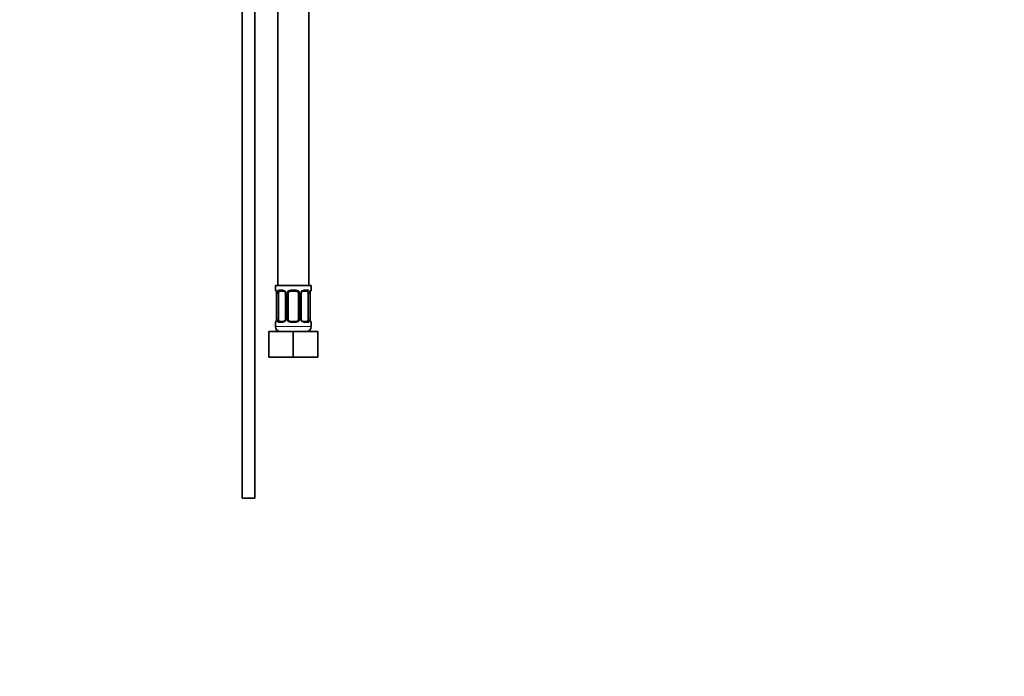
# Model space of a CAD drawing. Units: millimetres. Extents: x 0 to 1484, y 0 to 1474.
# Drawn here: x 1100 to 1484, y 414 to 670 of the extents above; entities that cross this region are included whole.
import ezdxf
from ezdxf import colors
from ezdxf.entities.mleader import LeaderData, LeaderLine
from ezdxf.math import Vec2, Vec3

# ---------------------------------------------------------------- set-up
doc = ezdxf.new("R2010")
doc.units = ezdxf.units.MM
doc.layers.add('DV5_Défaut', color=7, linetype='Continuous')
doc.layers.add('Défaut', color=7, linetype='Continuous')

# ---------------------------------------------------------------- blocks, each defined once
blk = doc.blocks.new('_DOT')
at = {"color": 0}
blk.add_line((0, 0), (-1, 0), dxfattribs=at)
at = {"color": 0, "const_width": 0.333}
blk.add_lwpolyline([(-0.1665, 0, 1), (0.1665, 0, 1)], format="xyb", close=True, dxfattribs=at)
blk = doc.blocks.new('SE4')
at = {"layer": 'DV5_Défaut', "color": 7, "linetype": 'Continuous', "lineweight": 35}
for p, q in [((1200.72, 726.19), (1200.72, 566.19)), ((1212.72, 566.19), (1212.72, 726.19)), ((1186.72, 724.19), (1186.72, 483.19)), ((1191.72, 483.19), (1191.72, 724.19)), ((1199.72, 566.19), (1213.72, 566.19)), ((1199.72, 566.19), (1199.72, 564.39)), ((1213.72, 564.39), (1213.72, 566.19)), ((1200.12, 563.58), (1200.13, 563.52)), ((1200.17, 562.99), (1200.17, 553.11)), ((1200.93, 553.11), (1200.93, 562.99)), ((1202.82, 563.99), (1201.4, 563.99)), ((1203.67, 562.99), (1203.67, 553.11)), ((1204.72, 553.11), (1204.72, 562.99)), ((1207.72, 563.99), (1205.72, 563.99)), ((1208.72, 562.99), (1208.72, 553.11)), ((1209.78, 553.11), (1209.78, 562.99)), ((1212.04, 563.99), (1210.63, 563.99)), ((1212.52, 562.99), (1212.52, 553.11)), ((1213.27, 553.11), (1213.27, 562.99)), ((1213.28, 562.99), (1213.28, 563.18)), ((1200.17, 553.11), (1200.17, 552.91)), ((1199.72, 551.71), (1199.72, 550.19)), ((1201.4, 552.11), (1202.82, 552.11)), ((1205.72, 552.11), (1207.72, 552.11)), ((1210.63, 552.11), (1212.04, 552.11)), ((1213.33, 552.52), (1213.32, 552.58)), ((1213.72, 550.19), (1213.72, 551.71)), ((1197.22, 548.19), (1206.72, 548.19)), ((1197.22, 538.19), (1197.22, 548.19)), ((1206.72, 548.19), (1216.22, 548.19)), ((1206.72, 538.19), (1206.72, 548.19)), ((1216.22, 538.19), (1216.22, 548.19)), ((1197.22, 538.19), (1206.72, 538.19)), ((1206.72, 538.19), (1216.22, 538.19)), ((1191.72, 483.19), (1186.72, 483.19))]:
    blk.add_line(p, q, dxfattribs=at)
at = {"layer": 'DV5_Défaut', "color": 7, "linetype": 'Continuous', "lineweight": 18}
for p, q in [((1199.81, 564.39), (1199.72, 564.39)), ((1200.2, 562.99), (1200.17, 562.99)), ((1200.2, 562.99), (1200.2, 553.11)), ((1200.31, 553.11), (1200.31, 562.99)), ((1200.93, 562.99), (1200.31, 562.99)), ((1201.08, 564.39), (1202.58, 564.39)), ((1203.67, 562.99), (1203.91, 562.99)), ((1203.91, 562.99), (1203.91, 553.11)), ((1204.18, 553.11), (1204.18, 562.99)), ((1204.72, 562.99), (1204.18, 562.99)), ((1205.66, 564.39), (1207.78, 564.39)), ((1208.72, 562.99), (1209.27, 562.99)), ((1209.27, 562.99), (1209.27, 553.11)), ((1209.54, 553.11), (1209.54, 562.99)), ((1209.78, 562.99), (1209.54, 562.99)), ((1210.87, 564.39), (1212.37, 564.39)), ((1212.52, 562.99), (1213.13, 562.99)), ((1213.13, 562.99), (1213.13, 553.11)), ((1213.25, 553.11), (1213.25, 562.99)), ((1213.25, 562.99), (1213.27, 562.99)), ((1213.64, 564.39), (1213.72, 564.39)), ((1200.17, 553.11), (1200.2, 553.11)), ((1200.31, 553.11), (1200.93, 553.11)), ((1203.91, 553.11), (1203.67, 553.11)), ((1204.18, 553.11), (1204.72, 553.11)), ((1209.27, 553.11), (1208.72, 553.11)), ((1209.54, 553.11), (1209.78, 553.11)), ((1213.13, 553.11), (1212.52, 553.11)), ((1213.27, 553.11), (1213.25, 553.11)), ((1199.72, 551.71), (1199.81, 551.71)), ((1199.72, 550.19), (1213.72, 550.19)), ((1202.58, 551.71), (1201.08, 551.71)), ((1207.78, 551.71), (1205.66, 551.71)), ((1212.37, 551.71), (1210.87, 551.71)), ((1213.72, 551.71), (1213.64, 551.71))]:
    blk.add_line(p, q, dxfattribs=at)
at = {"layer": 'DV5_Défaut', "color": 7, "linetype": 'Continuous', "lineweight": 35}
for centre, radius, start, end in [((1200.12, 564.39), 0.4, 180, 238.3341), ((1198.49, 563.21), 1.67, 2.7237, 10.6716), ((1198.84, 563.08), 1.33, 355.8857, 8.978), ((1203.05, 563.08), 0.622, 351.2695, 32.6047), ((1205.72, 562.99), 1, 154.4167, 180), ((1205.72, 562.99), 1, 90, 154.4167), ((1207.72, 562.99), 1, 25.5833, 90), ((1207.72, 562.99), 1, 0, 25.5833), ((1210.52, 563.06), 0.738, 150.9054, 185.8373), ((1215.3, 563.12), 2.01, 168.6812, 178.2647), ((1213.32, 564.39), 0.4, 305.1589, 0), ((1198.15, 552.98), 2.01, 348.6805, 358.2669), ((1202.93, 553.04), 0.737, 330.9048, 5.8367), ((1205.72, 553.11), 1, 180, 205.5833), ((1207.72, 553.11), 1, 334.4167, 0), ((1210.4, 553.02), 0.623, 171.2395, 212.6333), ((1214.6, 553.02), 1.33, 175.8852, 188.9774), ((1200.12, 551.71), 0.4, 124.435, 180), ((1201.72, 550.19), 2, 180, 270), ((1205.72, 553.11), 1, 205.5833, 270), ((1207.72, 553.11), 1, 270, 334.4167), ((1211.72, 550.19), 2, 270, 0), ((1214.9, 552.88), 1.61, 182.5894, 190.9952), ((1213.32, 551.71), 0.4, 0, 59.2184)]:
    blk.add_arc(centre, radius, start, end, dxfattribs=at)
at = {"layer": 'DV5_Défaut', "color": 7, "linetype": 'Continuous', "lineweight": 18}
for centre, radius, start, end in [((1196.85, 562.99), 3.35, 359.8705, 10.2708), ((1203.09, 563.01), 2.78, 167.8078, 180.3687), ((1202.52, 563), 1.39, 25.1473, 87.3249), ((1202.53, 562.99), 1.38, 359.8791, 25.9211), ((1205.52, 562.99), 1.34, 153.3511, 180.1815), ((1205.65, 562.89), 1.49, 89.2905, 152.1251), ((1207.8, 562.89), 1.49, 27.8747, 90.7097), ((1207.93, 562.99), 1.34, 359.817, 26.6505), ((1210.92, 562.99), 1.38, 154.0799, 180.1199), ((1210.93, 563), 1.39, 92.6748, 154.853), ((1210.36, 563.01), 2.78, 359.628, 12.1955), ((1216.6, 562.99), 3.35, 169.7304, 180.1284), ((1196.85, 553.1), 3.35, 349.7304, 0.1284), ((1203.09, 553.09), 2.78, 179.628, 192.1955), ((1202.53, 553.11), 1.38, 334.0799, 0.1199), ((1205.52, 553.11), 1.34, 179.817, 206.6505), ((1207.93, 553.11), 1.34, 333.3511, 0.1815), ((1210.91, 553.11), 1.38, 179.8791, 205.9211), ((1210.36, 553.09), 2.78, 347.8078, 0.3687), ((1216.59, 553.1), 3.35, 179.8705, 190.2708), ((1202.52, 553.1), 1.39, 272.6748, 334.853), ((1205.65, 553.21), 1.49, 207.8747, 270.7097), ((1207.8, 553.21), 1.49, 269.2905, 332.1251), ((1210.93, 553.1), 1.39, 205.1473, 267.3249)]:
    blk.add_arc(centre, radius, start, end, dxfattribs=at)
for centre, major_axis, ratio, start_param, end_param in [((1200.2, 564.39), (0, -0.4), 0.988455, 4.712389, 5.695778), ((1200.52, 563.59), (0.394, 0.069), 0.426558, 2.752818, 3.153235), ((1200.74, 563.59), (0.391, -0.084), 0.411702, 3.62283, 5.508006), ((1201.4, 564.39), (0, -0.4), 0.806081, 4.712389, 6.283185), ((1202.82, 564.39), (0, -0.4), 0.591806, 4.712389, 6.283185), ((1203.94, 563.59), (0.363, 0.168), 0.191543, 1.963754, 3.152719), ((1204.46, 563.59), (0.361, -0.173), 0.155676, 4.398009, 6.283185), ((1205.72, 564.39), (0, -0.4), 0.151515, 4.712389, 6.283185), ((1207.72, 564.39), (0, -0.4), 0.151515, 0, 1.570796), ((1208.99, 563.59), (-0.361, -0.173), 0.155676, 0, 1.885177), ((1209.51, 563.59), (-0.363, 0.168), 0.191543, 3.129968, 4.319431), ((1210.63, 564.39), (0, -0.4), 0.591806, 0, 1.570796), ((1212.04, 564.39), (0, -0.4), 0.806081, 0, 1.570796), ((1212.71, 563.59), (-0.391, -0.084), 0.411702, 0.775179, 2.660356), ((1212.92, 563.59), (-0.394, 0.069), 0.426558, 3.119411, 3.530367), ((1213.25, 564.39), (0, -0.4), 0.988455, 0.670117, 1.570796), ((1200.2, 551.71), (0, -0.4), 0.988455, 3.806187, 4.712389), ((1200.52, 552.51), (0.394, -0.069), 0.426558, 3.120031, 3.530367), ((1200.74, 552.51), (-0.391, -0.084), 0.411702, 3.916772, 5.801948), ((1201.4, 551.71), (0, -0.4), 0.806081, 3.141593, 4.712389), ((1202.82, 551.71), (0, -0.4), 0.591806, 3.141593, 4.712389), ((1203.94, 552.51), (0.363, -0.168), 0.191543, 3.123329, 4.319431), ((1204.46, 552.51), (-0.361, -0.173), 0.155676, 3.141593, 5.026769), ((1205.72, 551.71), (0, -0.4), 0.151515, 3.141593, 4.712389), ((1207.72, 551.71), (0, -0.4), 0.151515, 1.570796, 3.141593), ((1208.99, 552.51), (0.361, -0.173), 0.155676, 1.256416, 3.141593), ((1209.51, 552.51), (-0.363, -0.168), 0.191543, 1.963754, 3.159161), ((1210.63, 551.71), (0, -0.4), 0.591806, 1.570796, 3.141593), ((1212.04, 551.71), (0, -0.4), 0.806081, 1.570796, 3.141593), ((1212.71, 552.51), (0.391, -0.084), 0.411702, 0.481237, 2.366414), ((1212.92, 552.51), (-0.394, -0.069), 0.426558, 2.752818, 3.166794), ((1213.25, 551.71), (0, -0.4), 0.988455, 1.570796, 2.479595)]:
    blk.add_ellipse(centre, major_axis=major_axis, ratio=ratio, start_param=start_param, end_param=end_param, dxfattribs=at)
at = {"layer": 'DV5_Défaut', "color": 7, "linetype": 'Continuous', "lineweight": 35}
for centre, major_axis, start_param, end_param in [((1201.63, 562.99), (0, -1), 4.265876, 4.712389), ((1201.63, 562.99), (0, -1), 3.141593, 4.265876), ((1211.82, 562.99), (0, 1), 5.158902, 6.283185), ((1211.82, 562.99), (0, 1), 4.712389, 5.158902), ((1201.63, 553.11), (0, -1), 4.712389, 5.158902), ((1211.82, 553.11), (0, 1), 4.265876, 4.712389), ((1201.63, 553.11), (0, -1), 5.158902, 6.283185), ((1211.82, 553.11), (0, 1), 3.141593, 4.265876)]:
    blk.add_ellipse(centre, major_axis=major_axis, ratio=0.707107, start_param=start_param, end_param=end_param, dxfattribs=at)
at = {"layer": 'DV5_Défaut', "color": 7, "linetype": 'Continuous', "lineweight": 18}
for points, knots in [([(1199.81, 564.39), (1199.83, 564.39), (1199.85, 564.37), (1199.91, 564.3), (1199.94, 564.25), (1200, 564.11), (1200.04, 564.02), (1200.1, 563.83), (1200.13, 563.72), (1200.15, 563.59)], [0, 0, 0, 0, 0.25, 0.25, 0.5, 0.5, 0.75, 0.75, 1, 1, 1, 1]), ([(1200.38, 563.59), (1200.41, 563.72), (1200.44, 563.83), (1200.53, 564.02), (1200.59, 564.11), (1200.71, 564.24), (1200.77, 564.3), (1200.92, 564.37), (1201, 564.39), (1201.08, 564.39)], [0, 0, 0, 0, 0.25, 0.25, 0.5, 0.5, 0.75, 0.75, 1, 1, 1, 1]), ([(1201.4, 563.99), (1201.35, 563.99), (1201.3, 563.97), (1201.21, 563.92), (1201.17, 563.88), (1201.07, 563.73), (1201.02, 563.59), (1201, 563.42)], [0, 0, 0, 0, 0.25, 0.25, 0.5, 0.5, 1, 1, 1, 1]), ([(1212.45, 563.42), (1212.44, 563.51), (1212.42, 563.58), (1212.37, 563.72), (1212.34, 563.78), (1212.24, 563.93), (1212.15, 563.99), (1212.04, 563.99)], [0, 0, 0, 0, 0.25, 0.25, 0.5, 0.5, 1, 1, 1, 1]), ([(1212.37, 564.39), (1212.45, 564.39), (1212.53, 564.37), (1212.67, 564.3), (1212.74, 564.25), (1212.86, 564.11), (1212.92, 564.02), (1213.01, 563.83), (1213.04, 563.72), (1213.07, 563.59)], [0, 0, 0, 0, 0.25, 0.25, 0.5, 0.5, 0.75, 0.75, 1, 1, 1, 1]), ([(1213.3, 563.59), (1213.32, 563.72), (1213.35, 563.83), (1213.41, 564.02), (1213.45, 564.11), (1213.51, 564.24), (1213.54, 564.3), (1213.6, 564.37), (1213.62, 564.39), (1213.64, 564.39)], [0, 0, 0, 0, 0.25, 0.25, 0.5, 0.5, 0.75, 0.75, 1, 1, 1, 1]), ([(1200.15, 552.51), (1200.13, 552.38), (1200.1, 552.27), (1200.04, 552.08), (1200, 551.99), (1199.94, 551.85), (1199.91, 551.8), (1199.85, 551.73), (1199.83, 551.71), (1199.81, 551.71)], [0, 0, 0, 0, 0.25, 0.25, 0.5, 0.5, 0.75, 0.75, 1, 1, 1, 1]), ([(1201.08, 551.71), (1201, 551.71), (1200.92, 551.73), (1200.77, 551.8), (1200.71, 551.85), (1200.59, 551.99), (1200.53, 552.08), (1200.44, 552.27), (1200.41, 552.38), (1200.38, 552.51)], [0, 0, 0, 0, 0.25, 0.25, 0.5, 0.5, 0.75, 0.75, 1, 1, 1, 1]), ([(1201, 552.68), (1201.01, 552.59), (1201.03, 552.52), (1201.08, 552.38), (1201.11, 552.32), (1201.21, 552.17), (1201.3, 552.11), (1201.4, 552.11)], [0, 0, 0, 0, 0.25, 0.25, 0.5, 0.5, 1, 1, 1, 1]), ([(1212.04, 552.11), (1212.1, 552.11), (1212.15, 552.13), (1212.24, 552.18), (1212.27, 552.22), (1212.38, 552.36), (1212.42, 552.51), (1212.45, 552.68)], [0, 0, 0, 0, 0.25, 0.25, 0.5, 0.5, 1, 1, 1, 1]), ([(1213.07, 552.51), (1213.04, 552.38), (1213.01, 552.27), (1212.92, 552.08), (1212.86, 551.99), (1212.74, 551.85), (1212.68, 551.8), (1212.53, 551.73), (1212.45, 551.71), (1212.37, 551.71)], [0, 0, 0, 0, 0.25, 0.25, 0.5, 0.5, 0.75, 0.75, 1, 1, 1, 1]), ([(1213.64, 551.71), (1213.62, 551.71), (1213.6, 551.73), (1213.54, 551.8), (1213.51, 551.85), (1213.45, 551.99), (1213.41, 552.08), (1213.35, 552.27), (1213.32, 552.38), (1213.3, 552.51)], [0, 0, 0, 0, 0.25, 0.25, 0.5, 0.5, 0.75, 0.75, 1, 1, 1, 1])]:
    blk.add_open_spline(points, degree=3, knots=knots, dxfattribs=at)
at = {"layer": 'DV5_Défaut', "color": 7, "linetype": 'Continuous', "lineweight": 35}
for points, knots in [([(1199.95, 564.09), (1199.95, 564.09), (1199.96, 564.08), (1200, 564.01), (1200.06, 563.84), (1200.1, 563.68), (1200.12, 563.58)], [0, 0, 0, 0, 0.1344566, 0.3541732, 0.6811567, 1, 1, 1, 1]), ([(1202.81, 563.98), (1202.82, 563.99), (1202.91, 563.99), (1203.12, 563.93), (1203.4, 563.73), (1203.51, 563.53), (1203.57, 563.42)], [0, 0, 0, 0, 0.046785, 0.369748, 0.712759, 1, 1, 1, 1]), ([(1209.87, 563.42), (1209.88, 563.43), (1209.92, 563.55), (1210.09, 563.75), (1210.35, 563.94), (1210.55, 564), (1210.63, 563.99), (1210.63, 563.99)], [0, 0, 0, 0, 0.026772, 0.326175, 0.650858, 0.984808, 1, 1, 1, 1]), ([(1213.32, 563.52), (1213.32, 563.53), (1213.34, 563.67), (1213.4, 563.88), (1213.47, 564.05), (1213.5, 564.09), (1213.5, 564.09), (1213.5, 564.09)], [0, 0, 0, 0, 0.036808, 0.430715, 0.772137, 0.964347, 1, 1, 1, 1]), ([(1200.13, 552.58), (1200.13, 552.56), (1200.11, 552.43), (1200.05, 552.22), (1199.98, 552.05), (1199.95, 552.01), (1199.95, 552.01), (1199.95, 552.01)], [0, 0, 0, 0, 0.036918, 0.430781, 0.772163, 0.964351, 1, 1, 1, 1]), ([(1203.58, 552.68), (1203.57, 552.67), (1203.53, 552.55), (1203.36, 552.34), (1203.1, 552.16), (1202.89, 552.1), (1202.82, 552.11), (1202.81, 552.11)], [0, 0, 0, 0, 0.0269, 0.326274, 0.650926, 0.984844, 1, 1, 1, 1]), ([(1210.64, 552.11), (1210.63, 552.11), (1210.54, 552.11), (1210.33, 552.17), (1210.05, 552.37), (1209.94, 552.57), (1209.88, 552.68)], [0, 0, 0, 0, 0.04682, 0.370085, 0.713416, 1, 1, 1, 1]), ([(1213.5, 552.01), (1213.5, 552.01), (1213.49, 552.02), (1213.45, 552.09), (1213.39, 552.26), (1213.35, 552.42), (1213.33, 552.52)], [0, 0, 0, 0, 0.134457, 0.354173, 0.681157, 1, 1, 1, 1])]:
    blk.add_open_spline(points, degree=3, knots=knots, dxfattribs=at)

msp = doc.modelspace()

# ---------------------------------------------------------------- block references
at = {"layer": 'Défaut'}
msp.add_blockref('SE4', (0, 0), dxfattribs=at)

# ---------------------------------------------------------------- leaders
at = {"layer": 'Défaut', "color": 7, "linetype": 'Continuous', "lineweight": 18}
ml = msp.add_multileader_mtext('Standard', dxfattribs=at)
ml.set_content('{\\pxsm0.9;\\fSolid Edge ISO|b1||i0||c0|p34;\\W1.;04/05/2017\\P}', color=256)
ml.set_leader_properties()
ml.set_arrow_properties(name='DOT')
ml.build(insert=Vec2(0, 0))
ml.multileader.update_dxf_attribs({"leader_type": 0, "dogleg_length": 0, "arrow_head_size": 12})
ctx = ml.context
ctx.base_point, ctx.char_height, ctx.arrow_head_size, ctx.landing_gap_size = Vec3(1396.46, 1466.81), 12, 12, 4.2
notes = []
notes.append((ctx, [(0, (0, 0, 0), (0, 0), (1, 0), 1, [])]))
ctx.mtext.insert = Vec3(1398.46, 1472.93)
for ctx, leaders in notes:
    for number, flags, end, landing, length, lines in leaders:
        leader = LeaderData()
        leader.index, (leader.has_last_leader_line, leader.has_dogleg_vector, leader.attachment_direction) = number, flags
        leader.last_leader_point, leader.dogleg_vector, leader.dogleg_length = Vec3(end), Vec3(landing), length
        for number, points, colour, breaks in lines:
            line = LeaderLine()
            line.index, line.vertices, line.color, line.breaks = number, Vec3.list(points), colors.encode_raw_color(colour), breaks
            leader.lines.append(line)
        ctx.leaders.append(leader)

doc.saveas('drawing.dxf')
